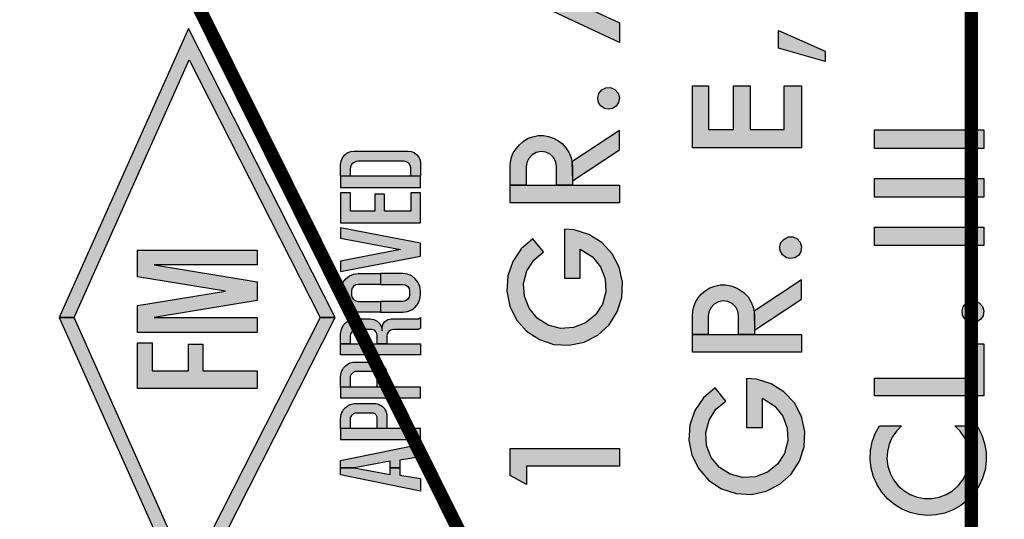
# Model space of a CAD drawing. Extents: x -0.2 to 20.7, y -0.2 to 15.9.
# Drawn here: x 6.1 to 6.8, y 9.5 to 9.9 of the extents above; entities that cross this region are included whole.
import ezdxf

# ---------------------------------------------------------------- set-up
doc = ezdxf.new("R2010")
doc.units = 0
doc.header["$LTSCALE"] = 0.2
doc.header["$MEASUREMENT"] = 0
doc.linetypes.add('CENTER', pattern=[2, 1.25, -0.25, 0.25, -0.25])
doc.layers.add('TEXT', color=7, linetype='CONTINUOUS')

msp = doc.modelspace()

# ---------------------------------------------------------------- hatches: boundary and pattern name
at = {"layer": 'TEXT'}
h = msp.add_hatch(color=256, dxfattribs=at)
h.paths.add_polyline_path([(6.52381, 9.93368), (6.52381, 9.91356), (6.53552, 9.90805), (6.53552, 9.93919)])
h.paths.add_polyline_path([(6.68963, 9.93291), (6.60868, 9.93291), (6.60868, 9.975), (6.62113, 9.975), (6.62113, 9.9466), (6.63819, 9.9466), (6.63819, 9.975), (6.65065, 9.975), (6.65065, 9.9466), (6.68963, 9.9466)])
h.paths.add_polyline_path([(6.70704, 9.9728), (6.67239, 9.98259), (6.67239, 9.99571), (6.70704, 9.98033)])
h.paths.add_polyline_path([(6.62549, 10.11578), (6.61693, 10.10838), (6.61059, 10.09901), (6.60691, 10.0883), (6.60615, 10.07701), (6.60836, 10.06591), (6.61339, 10.05578), (6.62089, 10.0473), (6.63033, 10.04107), (6.64108, 10.03752), (6.65238, 10.0369), (6.66345, 10.03923), (6.67353, 10.04438), (6.68192, 10.05198), (6.68804, 10.0615), (6.69146, 10.07228), (6.69196, 10.08359), (6.68949, 10.09463), (6.68422, 10.10465), (6.67653, 10.11295), (6.66694, 10.11895), (6.65611, 10.12225), (6.64891, 10.12282), (6.64891, 10.08658), (6.66061, 10.08658), (6.66061, 10.10812), (6.66968, 10.1024), (6.67564, 10.09496), (6.67902, 10.08605), (6.67949, 10.07653), (6.67701, 10.06733), (6.67182, 10.05934), (6.66441, 10.05333), (6.65552, 10.04991), (6.64601, 10.04938), (6.63679, 10.05181), (6.62877, 10.05695), (6.62272, 10.06432), (6.61924, 10.07319), (6.61865, 10.08271), (6.62103, 10.09194), (6.62613, 10.09999), (6.63346, 10.10608)])
h.paths.add_polyline_path([(6.68963, 9.85236), (6.68963, 9.80653), (6.60868, 9.80653), (6.60868, 9.85236), (6.62063, 9.85236), (6.62063, 9.81998), (6.63907, 9.81998), (6.63907, 9.85236), (6.65152, 9.85236), (6.65152, 9.81998), (6.6768, 9.81998), (6.6768, 9.85236)])
h.paths.add_polyline_path([(6.70704, 9.87048), (6.67239, 9.88027), (6.67239, 9.89339), (6.70704, 9.87801)])
h.paths.add_polyline_path([(6.65476, 9.67134), (6.68963, 9.69438), (6.68963, 9.7087), (6.65439, 9.68541)])
h.paths.add_polyline_path([(6.68963, 9.65515), (6.60868, 9.65515), (6.60868, 9.66822), (6.68963, 9.66822)])
h.paths.add_polyline_path([(6.60868, 9.66822), (6.60868, 9.68192), (6.60902, 9.68532), (6.60981, 9.68885), (6.61101, 9.69218), (6.61302, 9.69521), (6.61554, 9.69818), (6.61829, 9.70056), (6.62166, 9.70268), (6.62543, 9.70399), (6.62933, 9.70491), (6.6333, 9.70496), (6.63712, 9.70425), (6.64071, 9.70304), (6.64394, 9.70136), (6.64713, 9.69903), (6.64998, 9.69593), (6.65234, 9.69208), (6.65378, 9.6884), (6.65452, 9.68487), (6.65474, 9.6814), (6.65476, 9.66822), (6.64293, 9.66822), (6.64293, 9.68192), (6.64247, 9.68532), (6.64099, 9.68836), (6.63825, 9.69107), (6.63504, 9.69256), (6.63163, 9.69311), (6.62805, 9.69242), (6.62493, 9.69071), (6.62254, 9.68806), (6.62101, 9.68487), (6.62051, 9.68184), (6.62051, 9.66822)])
h.paths.add_polyline_path([(6.68131, 9.7244), (6.67847, 9.72502), (6.67545, 9.72718), (6.67383, 9.73006), (6.67355, 9.73306), (6.67434, 9.7362), (6.67658, 9.73887), (6.67961, 9.74039), (6.68301, 9.74046), (6.68616, 9.73917), (6.68857, 9.73647), (6.68962, 9.7332), (6.68902, 9.72944), (6.68725, 9.72675), (6.68451, 9.72502)])
h.paths.add_polyline_path([(6.62549, 9.62851), (6.61693, 9.62111), (6.61059, 9.61174), (6.60691, 9.60103), (6.60615, 9.58974), (6.60836, 9.57865), (6.61339, 9.56851), (6.62089, 9.56003), (6.63033, 9.5538), (6.64108, 9.55025), (6.65238, 9.54963), (6.66345, 9.55196), (6.67353, 9.55711), (6.68192, 9.56471), (6.68804, 9.57423), (6.69146, 9.58501), (6.69196, 9.59632), (6.68949, 9.60736), (6.68422, 9.61738), (6.67653, 9.62568), (6.66694, 9.63168), (6.65611, 9.63498), (6.64891, 9.63556), (6.64891, 9.59931), (6.66061, 9.59931), (6.66061, 9.62085), (6.66968, 9.61513), (6.67564, 9.60769), (6.67902, 9.59878), (6.67949, 9.58926), (6.67701, 9.58006), (6.67182, 9.57207), (6.66441, 9.56606), (6.65552, 9.56264), (6.64601, 9.56211), (6.63679, 9.56454), (6.62877, 9.56969), (6.62272, 9.57705), (6.61924, 9.58592), (6.61865, 9.59544), (6.62103, 9.60467), (6.62613, 9.61272), (6.63346, 9.61881)])
h.paths.add_polyline_path([(6.68957, 9.43303), (6.60861, 9.43303), (6.60861, 9.44673), (6.68957, 9.44673)])
h.paths.add_polyline_path([(6.68957, 9.46899), (6.60861, 9.46899), (6.60861, 9.48269), (6.68957, 9.48269)])
h.paths.add_polyline_path([(6.81954, 9.60044), (6.82312, 9.59362), (6.82517, 9.58741), (6.82625, 9.58095), (6.82634, 9.57441), (6.82544, 9.56793), (6.82357, 9.56166), (6.82076, 9.55575), (6.8171, 9.55033), (6.81264, 9.54553), (6.80752, 9.54146), (6.80184, 9.53821), (6.79573, 9.53586), (6.78934, 9.53447), (6.78281, 9.53406), (6.77629, 9.53465), (6.76994, 9.53622), (6.7639, 9.53873), (6.75831, 9.54212), (6.7533, 9.54634), (6.74898, 9.55125), (6.74546, 9.55677), (6.74282, 9.56275), (6.74112, 9.56907), (6.74039, 9.57558), (6.74066, 9.58211), (6.74191, 9.58854), (6.74413, 9.59469), (6.74725, 9.60044), (6.76366, 9.60044), (6.75979, 9.59651), (6.75668, 9.59196), (6.75444, 9.58692), (6.75315, 9.58156), (6.75283, 9.57605), (6.75352, 9.57058), (6.75517, 9.56533), (6.75774, 9.56044), (6.76115, 9.55611), (6.76528, 9.55246), (6.77, 9.54961), (6.77515, 9.54765), (6.78057, 9.54664), (6.78609, 9.54663), (6.79152, 9.54761), (6.79667, 9.54955), (6.80141, 9.55238), (6.80555, 9.55602), (6.80897, 9.56034), (6.81157, 9.56521), (6.81324, 9.57046), (6.81395, 9.57593), (6.81366, 9.58143), (6.81239, 9.5868), (6.81017, 9.59185), (6.80709, 9.59642), (6.80313, 9.60044)])
h.paths.add_polyline_path([(6.82456, 9.62264), (6.74361, 9.62264), (6.74361, 9.63571), (6.81149, 9.63571), (6.81149, 9.66125), (6.82456, 9.66125)])
h.paths.add_polyline_path([(6.82457, 9.73407), (6.74362, 9.73407), (6.74362, 9.74776), (6.82457, 9.74776)])
h.paths.add_polyline_path([(6.82457, 9.77002), (6.74362, 9.77002), (6.74362, 9.78372), (6.82457, 9.78372)])
h.paths.add_polyline_path([(6.82457, 9.80598), (6.74362, 9.80598), (6.74362, 9.81968), (6.82457, 9.81968)])
h = msp.add_hatch(color=256, dxfattribs=at)
h.paths.add_polyline_path([(6.57211, 9.99248), (6.53746, 10.00228), (6.53746, 10.01539), (6.57211, 10.00001)])
h.paths.add_polyline_path([(6.5547, 9.94822), (6.50245, 9.92362), (6.5547, 9.89902), (6.5547, 9.88458), (6.47175, 9.92362), (6.5547, 9.96267)])
h.paths.add_polyline_path([(6.47375, 9.77881), (6.47375, 9.79252), (6.47408, 9.79591), (6.47487, 9.79944), (6.47609, 9.80277), (6.47809, 9.8058), (6.48061, 9.80877), (6.48336, 9.81115), (6.48672, 9.81327), (6.4905, 9.81458), (6.4944, 9.81551), (6.49837, 9.81555), (6.50219, 9.81484), (6.50578, 9.81364), (6.50901, 9.81196), (6.5122, 9.80961), (6.51505, 9.80653), (6.51741, 9.80267), (6.51884, 9.799), (6.51959, 9.79547), (6.51981, 9.79199), (6.51982, 9.77881), (6.50799, 9.77881), (6.50799, 9.79252), (6.50754, 9.79591), (6.50606, 9.79896), (6.50332, 9.80166), (6.50011, 9.80316), (6.4967, 9.8037), (6.49312, 9.80301), (6.49, 9.8013), (6.48761, 9.79865), (6.48608, 9.79547), (6.48558, 9.79244), (6.48558, 9.77881)])
h.paths.add_polyline_path([(6.51982, 9.78193), (6.5547, 9.80497), (6.5547, 9.81929), (6.51947, 9.79601)])
h.paths.add_polyline_path([(6.5547, 9.76574), (6.47375, 9.76574), (6.47375, 9.77881), (6.5547, 9.77881)])
h.paths.add_polyline_path([(6.54638, 9.835), (6.54354, 9.83562), (6.54052, 9.83778), (6.5389, 9.84064), (6.53862, 9.84365), (6.5394, 9.84679), (6.54165, 9.84946), (6.54468, 9.85099), (6.54807, 9.85105), (6.55123, 9.84976), (6.55364, 9.84706), (6.55469, 9.8438), (6.55409, 9.84004), (6.55232, 9.83735), (6.54958, 9.83562)])
h.paths.add_polyline_path([(6.54638, 9.4774), (6.54354, 9.47802), (6.54052, 9.48018), (6.5389, 9.48305), (6.53862, 9.48606), (6.5394, 9.4892), (6.54165, 9.49187), (6.54468, 9.49339), (6.54807, 9.49345), (6.55123, 9.49216), (6.55364, 9.48946), (6.55469, 9.4862), (6.55409, 9.48243), (6.55232, 9.47975), (6.54958, 9.47802)])
h.paths.add_polyline_path([(6.5547, 9.5705), (6.48584, 9.5705), (6.48584, 9.55691), (6.47375, 9.56371), (6.47375, 9.58367), (6.5547, 9.58367)])
h.paths.add_polyline_path([(6.5547, 9.29227), (6.47375, 9.29227), (6.47375, 9.30547), (6.5547, 9.30547)])
h.paths.add_polyline_path([(6.5547, 9.30547), (6.5547, 9.3178), (6.5542, 9.32413), (6.55272, 9.3303), (6.55029, 9.33616), (6.54698, 9.34157), (6.54286, 9.3464), (6.53805, 9.35053), (6.53263, 9.35385), (6.52678, 9.35628), (6.52061, 9.35777), (6.51428, 9.35828), (6.50796, 9.35779), (6.50178, 9.35632), (6.49592, 9.3539), (6.4905, 9.35059), (6.48567, 9.34649), (6.48153, 9.34167), (6.4782, 9.33627), (6.47576, 9.33041), (6.47426, 9.32425), (6.47375, 9.3178), (6.47375, 9.30547), (6.48582, 9.30547), (6.48582, 9.3178), (6.48612, 9.32186), (6.48736, 9.32703), (6.48955, 9.33186), (6.49261, 9.33622), (6.49641, 9.33992), (6.50085, 9.34285), (6.50575, 9.3449), (6.51095, 9.34601), (6.51626, 9.34612), (6.5215, 9.34525), (6.52648, 9.34341), (6.53104, 9.34068), (6.53501, 9.33715), (6.53825, 9.33293), (6.54065, 9.3282), (6.54212, 9.32309), (6.54262, 9.3178), (6.54262, 9.30547)])
h.paths.add_polyline_path([(6.5547, 9.37376), (6.47375, 9.37376), (6.47375, 9.38746), (6.5547, 9.38746)])
h.paths.add_polyline_path([(6.47375, 9.46684), (6.526, 9.44224), (6.47375, 9.41764), (6.47375, 9.40319), (6.55669, 9.44224), (6.47375, 9.48128)])
h.paths.add_polyline_path([(6.49056, 9.73911), (6.482, 9.73171), (6.47566, 9.72233), (6.47198, 9.71163), (6.47122, 9.70034), (6.47343, 9.68924), (6.47846, 9.6791), (6.48595, 9.67063), (6.4954, 9.6644), (6.50615, 9.66085), (6.51745, 9.66022), (6.52852, 9.66256), (6.5386, 9.66771), (6.54698, 9.6753), (6.55311, 9.68482), (6.55653, 9.69561), (6.55702, 9.70691), (6.55455, 9.71796), (6.54929, 9.72797), (6.5416, 9.73627), (6.53201, 9.74228), (6.52118, 9.74558), (6.51397, 9.74615), (6.51397, 9.70991), (6.52568, 9.70991), (6.52568, 9.73145), (6.53475, 9.72573), (6.54071, 9.71829), (6.54409, 9.70937), (6.54456, 9.69986), (6.54208, 9.69066), (6.53688, 9.68267), (6.52948, 9.67666), (6.52059, 9.67323), (6.51108, 9.6727), (6.50186, 9.67513), (6.49383, 9.68028), (6.48779, 9.68765), (6.48431, 9.69652), (6.48372, 9.70603), (6.4861, 9.71526), (6.4912, 9.72331), (6.49853, 9.7294)])
h = msp.add_hatch(color=256, dxfattribs=at)
h.paths.add_polyline_path([(6.28635, 9.69324), (6.21022, 9.68062), (6.28635, 9.68062), (6.28635, 9.66964), (6.19772, 9.66964), (6.19772, 9.68954), (6.26302, 9.70018), (6.19772, 9.71082), (6.19772, 9.73072), (6.28635, 9.73072), (6.28635, 9.71974), (6.21022, 9.71974), (6.28635, 9.70712)])
h.paths.add_polyline_path([(6.28635, 9.64129), (6.28635, 9.62812), (6.19772, 9.62812), (6.19772, 9.66185), (6.2087, 9.66185), (6.2087, 9.64129), (6.23545, 9.64129), (6.23545, 9.66105), (6.24623, 9.66105), (6.24623, 9.64129)], flags=17)
h.paths.add_polyline_path([(6.13984, 9.68062), (6.23545, 9.46644), (6.34423, 9.68062), (6.33304, 9.68062), (6.23603, 9.48962), (6.15076, 9.68062)])
h.paths.add_polyline_path([(6.33304, 9.68062), (6.34423, 9.68062), (6.23545, 9.8948), (6.13984, 9.68062), (6.15076, 9.68062), (6.23603, 9.87161)])
h = msp.add_hatch(color=256, dxfattribs=at)
h.paths.add_polyline_path([(6.34955, 9.79895), (6.35115, 9.80107), (6.35316, 9.80264), (6.35566, 9.80367), (6.35818, 9.80397), (6.39833, 9.80397), (6.4007, 9.80369), (6.40287, 9.80277), (6.40469, 9.80135), (6.40616, 9.79945), (6.40701, 9.79735), (6.40731, 9.79508), (6.40731, 9.78555), (6.40013, 9.78555), (6.40013, 9.7916), (6.39978, 9.79345), (6.39873, 9.79505), (6.39709, 9.79619), (6.39519, 9.79659), (6.3612, 9.79659), (6.3594, 9.79632), (6.35765, 9.79545), (6.35633, 9.79412), (6.35551, 9.79238), (6.35521, 9.7906), (6.35521, 9.78555), (6.34823, 9.78555), (6.34823, 9.79399), (6.34858, 9.79661)])
h.paths.add_polyline_path([(6.35467, 9.71152), (6.35781, 9.71282), (6.3612, 9.71326), (6.37777, 9.71326), (6.37777, 9.70527), (6.3612, 9.70527), (6.35932, 9.70493), (6.35764, 9.70375), (6.35656, 9.70214), (6.35621, 9.70028), (6.35621, 9.69765), (6.35656, 9.69576), (6.35771, 9.69413), (6.35935, 9.69302), (6.3612, 9.69266), (6.37777, 9.69266), (6.37777, 9.68468), (6.3612, 9.68468), (6.35779, 9.68515), (6.35469, 9.68641), (6.35201, 9.68851), (6.34999, 9.69117), (6.34869, 9.69427), (6.34823, 9.69765), (6.34823, 9.70028), (6.34869, 9.7037), (6.34996, 9.70677), (6.35206, 9.70951)])
h.paths.add_polyline_path([(6.38237, 9.66676), (6.38236, 9.66116), (6.37537, 9.66116), (6.37537, 9.66774), (6.37481, 9.66974), (6.37334, 9.67123), (6.37137, 9.67175), (6.3602, 9.67174), (6.35829, 9.67137), (6.35664, 9.67024), (6.3556, 9.66862), (6.35521, 9.66675), (6.35521, 9.66116), (6.34823, 9.66116), (6.34823, 9.66874), (6.34879, 9.67216), (6.35033, 9.6752), (6.35277, 9.67764), (6.35588, 9.6792), (6.35921, 9.67972), (6.36988, 9.67972), (6.37269, 9.67926), (6.37518, 9.67799), (6.37712, 9.67602), (6.37843, 9.6735), (6.3789, 9.67074), (6.37886, 9.67301), (6.3794, 9.67559), (6.38088, 9.67778), (6.38307, 9.6792), (6.3856, 9.67972), (6.40591, 9.67972), (6.40731, 9.68072), (6.40731, 9.67273), (6.40591, 9.67174), (6.38735, 9.67174), (6.38546, 9.67138), (6.38385, 9.67028), (6.38272, 9.66867)])
h.paths.add_polyline_path([(6.35108, 9.64416), (6.35178, 9.64488), (6.3525, 9.64548), (6.35346, 9.64614), (6.35439, 9.64666), (6.3553, 9.64704), (6.35629, 9.64737), (6.35726, 9.64759), (6.35832, 9.64772), (6.35921, 9.64776), (6.37338, 9.64776), (6.37425, 9.64771), (6.37521, 9.64757), (6.376, 9.64735), (6.37677, 9.64709), (6.37759, 9.64671), (6.37822, 9.64633), (6.37885, 9.64588), (6.37947, 9.64535), (6.38006, 9.64476), (6.38064, 9.64407), (6.38096, 9.6436), (6.38131, 9.64301), (6.38168, 9.64219), (6.38197, 9.64139), (6.38219, 9.64048), (6.38233, 9.63967), (6.38236, 9.63878), (6.38236, 9.6292), (6.37537, 9.6292), (6.37537, 9.63678), (6.37533, 9.63734), (6.37521, 9.63791), (6.37501, 9.6384), (6.37479, 9.63886), (6.37439, 9.6394), (6.37401, 9.63981), (6.37351, 9.64015), (6.37306, 9.64039), (6.37257, 9.64059), (6.37195, 9.64073), (6.37138, 9.64077), (6.3602, 9.64077), (6.35957, 9.64073), (6.35895, 9.64061), (6.35828, 9.64039), (6.35771, 9.64009), (6.35717, 9.63973), (6.35669, 9.63933), (6.35624, 9.63882), (6.35587, 9.63825), (6.35559, 9.63768), (6.35538, 9.63704), (6.35526, 9.63641), (6.35521, 9.63578), (6.35521, 9.6292), (6.34823, 9.6292), (6.34823, 9.63678), (6.34827, 9.63782), (6.34841, 9.63877), (6.34863, 9.63975), (6.34888, 9.64049), (6.34919, 9.64123), (6.34948, 9.64186), (6.34984, 9.64251), (6.35043, 9.64339)])
h.paths.add_polyline_path([(6.35108, 9.61334), (6.35178, 9.61406), (6.3525, 9.61466), (6.35346, 9.61533), (6.35439, 9.61584), (6.3553, 9.61622), (6.35629, 9.61655), (6.35726, 9.61677), (6.35832, 9.6169), (6.35921, 9.61694), (6.37338, 9.61694), (6.37425, 9.61689), (6.37521, 9.61676), (6.376, 9.61654), (6.37677, 9.61627), (6.37759, 9.61589), (6.37822, 9.61551), (6.37885, 9.61507), (6.37947, 9.61453), (6.38006, 9.61394), (6.38064, 9.61325), (6.38096, 9.61278), (6.38131, 9.61219), (6.38168, 9.61137), (6.38197, 9.61057), (6.38219, 9.60966), (6.38233, 9.60885), (6.38236, 9.60796), (6.38236, 9.59838), (6.37537, 9.59838), (6.37537, 9.60596), (6.37533, 9.60652), (6.37521, 9.6071), (6.37501, 9.60759), (6.37479, 9.60805), (6.37439, 9.60858), (6.37401, 9.60899), (6.37351, 9.60933), (6.37306, 9.60957), (6.37257, 9.60977), (6.37195, 9.60991), (6.37138, 9.60995), (6.3602, 9.60995), (6.35957, 9.60991), (6.35895, 9.60979), (6.35828, 9.60957), (6.35771, 9.60927), (6.35717, 9.60891), (6.35669, 9.60852), (6.35624, 9.608), (6.35587, 9.60743), (6.35559, 9.60686), (6.35538, 9.60622), (6.35526, 9.6056), (6.35521, 9.60496), (6.35521, 9.59838), (6.34823, 9.59838), (6.34823, 9.60596), (6.34827, 9.607), (6.34841, 9.60796), (6.34863, 9.60893), (6.34888, 9.60968), (6.34919, 9.61042), (6.34948, 9.61104), (6.34984, 9.61169), (6.35043, 9.61257)])
h.paths.add_polyline_path([(6.40731, 9.55211), (6.34823, 9.5642), (6.34823, 9.56943), (6.35821, 9.56943), (6.38496, 9.56448), (6.38496, 9.56943), (6.39194, 9.56943), (6.39194, 9.56392), (6.40731, 9.56134)])
h = msp.add_hatch(color=256, dxfattribs=at)
h.paths.add_polyline_path([(6.38496, 9.57439), (6.35821, 9.56943), (6.34823, 9.56943), (6.34823, 9.57466), (6.40731, 9.58676), (6.40731, 9.57753), (6.39194, 9.57495), (6.39194, 9.56943), (6.38496, 9.56943)])
h.paths.add_polyline_path([(6.34823, 9.59838), (6.34823, 9.59039), (6.40731, 9.59039), (6.40731, 9.59838), (6.38236, 9.59838), (6.37537, 9.59838), (6.35521, 9.59838)])
h.paths.add_polyline_path([(6.34823, 9.6292), (6.34823, 9.62121), (6.40731, 9.62121), (6.40731, 9.6292), (6.38236, 9.6292), (6.37537, 9.6292), (6.35521, 9.6292)])
h.paths.add_polyline_path([(6.40731, 9.65317), (6.34823, 9.65317), (6.34823, 9.66116), (6.35521, 9.66116), (6.37537, 9.66116), (6.38236, 9.66116), (6.40731, 9.66116)])
h.paths.add_polyline_path([(6.40087, 9.71152), (6.39772, 9.71282), (6.39434, 9.71326), (6.37777, 9.71326), (6.37777, 9.70527), (6.39434, 9.70527), (6.39622, 9.70493), (6.3979, 9.70375), (6.39898, 9.70214), (6.39933, 9.70028), (6.39933, 9.69765), (6.39898, 9.69576), (6.39783, 9.69413), (6.39619, 9.69302), (6.39434, 9.69266), (6.37777, 9.69266), (6.37777, 9.68468), (6.39434, 9.68468), (6.39775, 9.68515), (6.40084, 9.68641), (6.40353, 9.68851), (6.40555, 9.69117), (6.40685, 9.69427), (6.40731, 9.69765), (6.40731, 9.70028), (6.40685, 9.7037), (6.40557, 9.70677), (6.40348, 9.70951)])
h.paths.add_polyline_path([(6.34823, 9.73944), (6.39254, 9.73102), (6.34823, 9.72259), (6.34823, 9.71487), (6.40731, 9.72611), (6.40731, 9.73593), (6.34823, 9.74716)])
h.paths.add_polyline_path([(6.40013, 9.75946), (6.38078, 9.75946), (6.38078, 9.7722), (6.37359, 9.7722), (6.37359, 9.75946), (6.35541, 9.75946), (6.35541, 9.77304), (6.34823, 9.77304), (6.34823, 9.75088), (6.40731, 9.75088), (6.40731, 9.77304), (6.40013, 9.77304)])
h.paths.add_polyline_path([(6.40731, 9.78555), (6.40013, 9.78555), (6.35521, 9.78555), (6.34823, 9.78555), (6.34823, 9.77698), (6.40731, 9.77698)])
msp.add_hatch(color=256, dxfattribs=at).paths.add_polyline_path([(6.81625, 9.67692), (6.8134, 9.67754), (6.81038, 9.6797), (6.80876, 9.68257), (6.80848, 9.68558), (6.80927, 9.68872), (6.81151, 9.69139), (6.81454, 9.69291), (6.81794, 9.69297), (6.82109, 9.69168), (6.82351, 9.68899), (6.82455, 9.68572), (6.82395, 9.68196), (6.82218, 9.67927), (6.81944, 9.67754)])

# ---------------------------------------------------------------- linework, layer by layer
at = {"layer": 'TEXT', "const_width": 0.01}
msp.add_lwpolyline([(6.81532, 8.75892), (5.23559, 11.93829)], dxfattribs=at)
at = {"layer": 'TEXT', "linetype": 'CENTER', "const_width": 0.01}
msp.add_lwpolyline([(6.81532, 6.32892), (6.81532, 11.18892)], dxfattribs=at)
at = {"layer": 'TEXT'}
msp.add_lwpolyline([(8.67073, 8.69119, -0.733616), (8.67073, 8.82664, 0.341235), (8.68819, 8.85172, 40.384665), (8.68819, 8.66611, 0.341235)], format="xyb", close=True, dxfattribs=at)
for points in [[(6.5547, 9.94822), (6.50245, 9.92362), (6.5547, 9.89902), (6.5547, 9.88458), (6.47175, 9.92362), (6.5547, 9.96267), (6.5547, 9.94822)], [(6.33304, 9.68062), (6.34423, 9.68062), (6.23545, 9.8948), (6.13984, 9.68062), (6.15076, 9.68062), (6.23603, 9.87161)], [(6.70704, 9.87048), (6.67239, 9.88027), (6.67239, 9.89339), (6.70704, 9.87801), (6.70704, 9.87048)], [(6.68963, 9.85236), (6.68963, 9.80653), (6.60868, 9.80653), (6.60868, 9.85236), (6.62063, 9.85236), (6.62063, 9.81998), (6.63907, 9.81998), (6.63907, 9.85236), (6.65152, 9.85236), (6.65152, 9.81998), (6.6768, 9.81998), (6.6768, 9.85236), (6.68963, 9.85236)], [(6.54638, 9.835), (6.54354, 9.83562), (6.54052, 9.83778), (6.5389, 9.84064), (6.53862, 9.84365), (6.5394, 9.84679), (6.54165, 9.84946), (6.54468, 9.85099), (6.54807, 9.85105), (6.55123, 9.84976), (6.55364, 9.84706), (6.55469, 9.8438), (6.55409, 9.84004), (6.55232, 9.83735), (6.54958, 9.83562), (6.54638, 9.835)], [(6.47375, 9.77881), (6.47375, 9.79252), (6.47408, 9.79591), (6.47487, 9.79944), (6.47609, 9.80277), (6.47809, 9.8058), (6.48061, 9.80877), (6.48336, 9.81115), (6.48672, 9.81327), (6.4905, 9.81458), (6.4944, 9.81551), (6.49837, 9.81555), (6.50219, 9.81484), (6.50578, 9.81364), (6.50901, 9.81196), (6.5122, 9.80961), (6.51505, 9.80653), (6.51741, 9.80267), (6.51884, 9.799), (6.51959, 9.79547), (6.51981, 9.79199), (6.51982, 9.77881), (6.50799, 9.77881), (6.50799, 9.79252), (6.50754, 9.79591), (6.50606, 9.79896), (6.50332, 9.80166), (6.50011, 9.80316), (6.4967, 9.8037), (6.49312, 9.80301), (6.49, 9.8013), (6.48761, 9.79865), (6.48608, 9.79547), (6.48558, 9.79244), (6.48558, 9.77881), (6.47375, 9.77881)], [(6.51982, 9.78193), (6.5547, 9.80497), (6.5547, 9.81929), (6.51947, 9.79601), (6.51982, 9.78193)], [(6.82457, 9.80598), (6.74362, 9.80598), (6.74362, 9.81968), (6.82457, 9.81968), (6.82457, 9.80598)], [(6.34955, 9.79895), (6.35115, 9.80107), (6.35316, 9.80264), (6.35566, 9.80367), (6.35818, 9.80397), (6.39833, 9.80397), (6.4007, 9.80369), (6.40287, 9.80277), (6.40469, 9.80135), (6.40616, 9.79945), (6.40701, 9.79735), (6.40731, 9.79508), (6.40731, 9.78555), (6.40013, 9.78555), (6.40013, 9.7916), (6.39978, 9.79345), (6.39873, 9.79505), (6.39709, 9.79619), (6.39519, 9.79659), (6.3612, 9.79659), (6.3594, 9.79632), (6.35765, 9.79545), (6.35633, 9.79412), (6.35551, 9.79238), (6.35521, 9.7906), (6.35521, 9.78555), (6.34823, 9.78555), (6.34823, 9.79399), (6.34858, 9.79661)], [(6.40731, 9.78555), (6.40013, 9.78555), (6.35521, 9.78555), (6.34823, 9.78555), (6.34823, 9.77698), (6.40731, 9.77698)], [(6.5547, 9.76574), (6.47375, 9.76574), (6.47375, 9.77881), (6.5547, 9.77881), (6.5547, 9.76574)], [(6.82457, 9.77002), (6.74362, 9.77002), (6.74362, 9.78372), (6.82457, 9.78372), (6.82457, 9.77002)], [(6.40013, 9.75946), (6.38078, 9.75946), (6.38078, 9.7722), (6.37359, 9.7722), (6.37359, 9.75946), (6.35541, 9.75946), (6.35541, 9.77304), (6.34823, 9.77304), (6.34823, 9.75088), (6.40731, 9.75088), (6.40731, 9.77304), (6.40013, 9.77304)], [(6.34823, 9.73944), (6.39254, 9.73102), (6.34823, 9.72259), (6.34823, 9.71487), (6.40731, 9.72611), (6.40731, 9.73593), (6.34823, 9.74716)], [(6.49056, 9.73911), (6.482, 9.73171), (6.47566, 9.72233), (6.47198, 9.71163), (6.47122, 9.70034), (6.47343, 9.68924), (6.47846, 9.6791), (6.48595, 9.67063), (6.4954, 9.6644), (6.50615, 9.66085), (6.51745, 9.66022), (6.52852, 9.66256), (6.5386, 9.66771), (6.54698, 9.6753), (6.55311, 9.68482), (6.55653, 9.69561), (6.55702, 9.70691), (6.55455, 9.71796), (6.54929, 9.72797), (6.5416, 9.73627), (6.53201, 9.74228), (6.52118, 9.74558), (6.51397, 9.74615), (6.51397, 9.70991), (6.52568, 9.70991), (6.52568, 9.73145), (6.53475, 9.72573), (6.54071, 9.71829), (6.54409, 9.70937), (6.54456, 9.69986), (6.54208, 9.69066), (6.53688, 9.68267), (6.52948, 9.67666), (6.52059, 9.67323), (6.51108, 9.6727), (6.50186, 9.67513), (6.49383, 9.68028), (6.48779, 9.68765), (6.48431, 9.69652), (6.48372, 9.70603), (6.4861, 9.71526), (6.4912, 9.72331), (6.49853, 9.7294), (6.49056, 9.73911)], [(6.82457, 9.73407), (6.74362, 9.73407), (6.74362, 9.74776), (6.82457, 9.74776), (6.82457, 9.73407)], [(6.68131, 9.7244), (6.67847, 9.72502), (6.67545, 9.72718), (6.67383, 9.73006), (6.67355, 9.73306), (6.67434, 9.7362), (6.67658, 9.73887), (6.67961, 9.74039), (6.68301, 9.74046), (6.68616, 9.73917), (6.68857, 9.73647), (6.68962, 9.7332), (6.68902, 9.72944), (6.68725, 9.72675), (6.68451, 9.72502), (6.68131, 9.7244)], [(6.28635, 9.69324), (6.21022, 9.68062), (6.28635, 9.68062), (6.28635, 9.66964), (6.19772, 9.66964), (6.19772, 9.68954), (6.26302, 9.70018), (6.19772, 9.71082), (6.19772, 9.73072), (6.28635, 9.73072), (6.28635, 9.71974), (6.21022, 9.71974), (6.28635, 9.70712)], [(6.35467, 9.71152), (6.35781, 9.71282), (6.3612, 9.71326), (6.37777, 9.71326), (6.37777, 9.70527), (6.3612, 9.70527), (6.35932, 9.70493), (6.35764, 9.70375), (6.35656, 9.70214), (6.35621, 9.70028), (6.35621, 9.69765), (6.35621, 9.69765), (6.35656, 9.69576), (6.35771, 9.69413), (6.35935, 9.69302), (6.3612, 9.69266), (6.37777, 9.69266), (6.37777, 9.68468), (6.3612, 9.68468), (6.35779, 9.68515), (6.35469, 9.68641), (6.35201, 9.68851), (6.34999, 9.69117), (6.34869, 9.69427), (6.34823, 9.69765), (6.34823, 9.70028), (6.34869, 9.7037), (6.34996, 9.70677), (6.35206, 9.70951)], [(6.40087, 9.71152), (6.39772, 9.71282), (6.39434, 9.71326), (6.37777, 9.71326), (6.37777, 9.70527), (6.39434, 9.70527), (6.39622, 9.70493), (6.3979, 9.70375), (6.39898, 9.70214), (6.39933, 9.70028), (6.39933, 9.69765), (6.39933, 9.69765), (6.39898, 9.69576), (6.39783, 9.69413), (6.39619, 9.69302), (6.39434, 9.69266), (6.37777, 9.69266), (6.37777, 9.68468), (6.39434, 9.68468), (6.39775, 9.68515), (6.40084, 9.68641), (6.40353, 9.68851), (6.40555, 9.69117), (6.40685, 9.69427), (6.40731, 9.69765), (6.40731, 9.70028), (6.40685, 9.7037), (6.40557, 9.70677), (6.40348, 9.70951)], [(6.65476, 9.67134), (6.68963, 9.69438), (6.68963, 9.7087), (6.65439, 9.68541), (6.65476, 9.67134)], [(6.60868, 9.66822), (6.60868, 9.68192), (6.60902, 9.68532), (6.60981, 9.68885), (6.61101, 9.69218), (6.61302, 9.69521), (6.61554, 9.69818), (6.61829, 9.70056), (6.62166, 9.70268), (6.62543, 9.70399), (6.62933, 9.70491), (6.6333, 9.70496), (6.63712, 9.70425), (6.64071, 9.70304), (6.64394, 9.70136), (6.64713, 9.69903), (6.64998, 9.69593), (6.65234, 9.69208), (6.65378, 9.6884), (6.65452, 9.68487), (6.65474, 9.6814), (6.65476, 9.66822), (6.64293, 9.66822), (6.64293, 9.68192), (6.64247, 9.68532), (6.64099, 9.68836), (6.63825, 9.69107), (6.63504, 9.69256), (6.63163, 9.69311), (6.62805, 9.69242), (6.62493, 9.69071), (6.62254, 9.68806), (6.62101, 9.68487), (6.62051, 9.68184), (6.62051, 9.66822), (6.60868, 9.66822)], [(6.81625, 9.67692), (6.8134, 9.67754), (6.81038, 9.6797), (6.80876, 9.68257), (6.80848, 9.68558), (6.80927, 9.68872), (6.81151, 9.69139), (6.81454, 9.69291), (6.81794, 9.69297), (6.82109, 9.69168), (6.82351, 9.68899), (6.82455, 9.68572), (6.82395, 9.68196), (6.82218, 9.67927), (6.81944, 9.67754), (6.81625, 9.67692)], [(6.13984, 9.68062), (6.23545, 9.46644), (6.34423, 9.68062), (6.33304, 9.68062), (6.23603, 9.48962), (6.15076, 9.68062)], [(6.38237, 9.66676), (6.38236, 9.66116), (6.37537, 9.66116), (6.37537, 9.66774), (6.37481, 9.66974), (6.37334, 9.67123), (6.37137, 9.67175), (6.3602, 9.67174), (6.35829, 9.67137), (6.35664, 9.67024), (6.3556, 9.66862), (6.35521, 9.66675), (6.35521, 9.66116), (6.34823, 9.66116), (6.34823, 9.66874), (6.34879, 9.67216), (6.35033, 9.6752), (6.35277, 9.67764), (6.35588, 9.6792), (6.35921, 9.67972), (6.36988, 9.67972), (6.37269, 9.67926), (6.37518, 9.67799), (6.37712, 9.67602), (6.37843, 9.6735), (6.3789, 9.67074), (6.37886, 9.67301), (6.3794, 9.67559), (6.38088, 9.67778), (6.38307, 9.6792), (6.3856, 9.67972), (6.40591, 9.67972), (6.40731, 9.68072), (6.40731, 9.67273), (6.40591, 9.67174), (6.38735, 9.67174), (6.38546, 9.67138), (6.38385, 9.67028), (6.38272, 9.66867)], [(6.68963, 9.65515), (6.60868, 9.65515), (6.60868, 9.66822), (6.68963, 9.66822), (6.68963, 9.65515)], [(6.28635, 9.64129), (6.28635, 9.62812), (6.19772, 9.62812), (6.19772, 9.66185), (6.2087, 9.66185), (6.2087, 9.64129), (6.23545, 9.64129), (6.23545, 9.66105), (6.24623, 9.66105), (6.24623, 9.64129)], [(6.40731, 9.65317), (6.34823, 9.65317), (6.34823, 9.66116), (6.35521, 9.66116), (6.37537, 9.66116), (6.38236, 9.66116), (6.40731, 9.66116)], [(6.82456, 9.62264), (6.74361, 9.62264), (6.74361, 9.63571), (6.81149, 9.63571), (6.81149, 9.66125), (6.82456, 9.66125), (6.82456, 9.62264)], [(6.35108, 9.64416), (6.35178, 9.64488), (6.3525, 9.64548), (6.35346, 9.64614), (6.35439, 9.64666), (6.3553, 9.64704), (6.35629, 9.64737), (6.35726, 9.64759), (6.35832, 9.64772), (6.35921, 9.64776), (6.35921, 9.64776), (6.37338, 9.64776), (6.37425, 9.64771), (6.37521, 9.64757), (6.376, 9.64735), (6.37677, 9.64709), (6.37759, 9.64671), (6.37822, 9.64633), (6.37885, 9.64588), (6.37947, 9.64535), (6.38006, 9.64476), (6.38064, 9.64407), (6.38096, 9.6436), (6.38131, 9.64301), (6.38168, 9.64219), (6.38197, 9.64139), (6.38219, 9.64048), (6.38233, 9.63967), (6.38236, 9.63878), (6.38236, 9.6292), (6.37537, 9.6292), (6.37537, 9.63678), (6.37533, 9.63734), (6.37521, 9.63791), (6.37501, 9.6384), (6.37479, 9.63886), (6.37439, 9.6394), (6.37401, 9.63981), (6.37351, 9.64015), (6.37306, 9.64039), (6.37257, 9.64059), (6.37195, 9.64073), (6.37138, 9.64077), (6.3602, 9.64077), (6.35957, 9.64073), (6.35895, 9.64061), (6.35828, 9.64039), (6.35771, 9.64009), (6.35717, 9.63973), (6.35669, 9.63933), (6.35624, 9.63882), (6.35587, 9.63825), (6.35559, 9.63768), (6.35538, 9.63704), (6.35526, 9.63641), (6.35521, 9.63578), (6.35521, 9.6292), (6.34823, 9.6292), (6.34823, 9.63678), (6.34827, 9.63782), (6.34841, 9.63877), (6.34863, 9.63975), (6.34888, 9.64049), (6.34919, 9.64123), (6.34948, 9.64186), (6.34984, 9.64251), (6.35043, 9.64339)], [(6.62549, 9.62851), (6.61693, 9.62111), (6.61059, 9.61174), (6.60691, 9.60103), (6.60615, 9.58974), (6.60836, 9.57865), (6.61339, 9.56851), (6.62089, 9.56003), (6.63033, 9.5538), (6.64108, 9.55025), (6.65238, 9.54963), (6.66345, 9.55196), (6.67353, 9.55711), (6.68192, 9.56471), (6.68804, 9.57423), (6.69146, 9.58501), (6.69196, 9.59632), (6.68949, 9.60736), (6.68422, 9.61738), (6.67653, 9.62568), (6.66694, 9.63168), (6.65611, 9.63498), (6.64891, 9.63556), (6.64891, 9.59931), (6.66061, 9.59931), (6.66061, 9.62085), (6.66968, 9.61513), (6.67564, 9.60769), (6.67902, 9.59878), (6.67949, 9.58926), (6.67701, 9.58006), (6.67182, 9.57207), (6.66441, 9.56606), (6.65552, 9.56264), (6.64601, 9.56211), (6.63679, 9.56454), (6.62877, 9.56969), (6.62272, 9.57705), (6.61924, 9.58592), (6.61865, 9.59544), (6.62103, 9.60467), (6.62613, 9.61272), (6.63346, 9.61881), (6.62549, 9.62851)], [(6.34823, 9.6292), (6.34823, 9.62121), (6.40731, 9.62121), (6.40731, 9.6292), (6.38236, 9.6292), (6.37537, 9.6292), (6.35521, 9.6292), (6.34823, 9.6292)], [(6.35108, 9.61334), (6.35178, 9.61406), (6.3525, 9.61466), (6.35346, 9.61533), (6.35439, 9.61584), (6.3553, 9.61622), (6.35629, 9.61655), (6.35726, 9.61677), (6.35832, 9.6169), (6.35921, 9.61694), (6.35921, 9.61694), (6.37338, 9.61694), (6.37425, 9.61689), (6.37521, 9.61676), (6.376, 9.61654), (6.37677, 9.61627), (6.37759, 9.61589), (6.37822, 9.61551), (6.37885, 9.61507), (6.37947, 9.61453), (6.38006, 9.61394), (6.38064, 9.61325), (6.38096, 9.61278), (6.38131, 9.61219), (6.38168, 9.61137), (6.38197, 9.61057), (6.38219, 9.60966), (6.38233, 9.60885), (6.38236, 9.60796), (6.38236, 9.59838), (6.37537, 9.59838), (6.37537, 9.60596), (6.37533, 9.60652), (6.37521, 9.6071), (6.37501, 9.60759), (6.37479, 9.60805), (6.37439, 9.60858), (6.37401, 9.60899), (6.37351, 9.60933), (6.37306, 9.60957), (6.37257, 9.60977), (6.37195, 9.60991), (6.37138, 9.60995), (6.3602, 9.60995), (6.35957, 9.60991), (6.35895, 9.60979), (6.35828, 9.60957), (6.35771, 9.60927), (6.35717, 9.60891), (6.35669, 9.60852), (6.35624, 9.608), (6.35587, 9.60743), (6.35559, 9.60686), (6.35538, 9.60622), (6.35526, 9.6056), (6.35521, 9.60496), (6.35521, 9.59838), (6.34823, 9.59838), (6.34823, 9.60596), (6.34827, 9.607), (6.34841, 9.60796), (6.34863, 9.60893), (6.34888, 9.60968), (6.34919, 9.61042), (6.34948, 9.61104), (6.34984, 9.61169), (6.35043, 9.61257)], [(6.34823, 9.59838), (6.34823, 9.59039), (6.40731, 9.59039), (6.40731, 9.59838), (6.38236, 9.59838), (6.37537, 9.59838), (6.35521, 9.59838), (6.34823, 9.59838)], [(6.81954, 9.60044), (6.82312, 9.59362), (6.82517, 9.58741), (6.82625, 9.58095), (6.82634, 9.57441), (6.82544, 9.56793), (6.82357, 9.56166), (6.82076, 9.55575), (6.8171, 9.55033), (6.81264, 9.54553), (6.80752, 9.54146), (6.80184, 9.53821), (6.79573, 9.53586), (6.78934, 9.53447), (6.78281, 9.53406), (6.77629, 9.53465), (6.76994, 9.53622), (6.7639, 9.53873), (6.75831, 9.54212), (6.7533, 9.54634), (6.74898, 9.55125), (6.74546, 9.55677), (6.74282, 9.56275), (6.74112, 9.56907), (6.74039, 9.57558), (6.74066, 9.58211), (6.74191, 9.58854), (6.74413, 9.59469), (6.74725, 9.60044), (6.76366, 9.60044), (6.75979, 9.59651), (6.75668, 9.59196), (6.75444, 9.58692), (6.75315, 9.58156), (6.75283, 9.57605), (6.75352, 9.57058), (6.75517, 9.56533), (6.75774, 9.56044), (6.76115, 9.55611), (6.76528, 9.55246), (6.77, 9.54961), (6.77515, 9.54765), (6.78057, 9.54664), (6.78609, 9.54663), (6.79152, 9.54761), (6.79667, 9.54955), (6.80141, 9.55238), (6.80555, 9.55602), (6.80897, 9.56034), (6.81157, 9.56521), (6.81324, 9.57046), (6.81395, 9.57593), (6.81366, 9.58143), (6.81239, 9.5868), (6.81017, 9.59185), (6.80709, 9.59642), (6.80313, 9.60044), (6.81954, 9.60044)], [(6.38496, 9.57439), (6.35821, 9.56943), (6.34823, 9.56943), (6.34823, 9.57466), (6.40731, 9.58676), (6.40731, 9.57753), (6.39194, 9.57495), (6.39194, 9.56943), (6.38496, 9.56943)], [(6.5547, 9.5705), (6.48584, 9.5705), (6.48584, 9.55691), (6.47375, 9.56371), (6.47375, 9.58367), (6.5547, 9.58367), (6.5547, 9.5705)], [(6.40731, 9.55211), (6.34823, 9.5642), (6.34823, 9.56943), (6.35821, 9.56943), (6.38496, 9.56448), (6.38496, 9.56943), (6.39194, 9.56943), (6.39194, 9.56392), (6.40731, 9.56134)]]:
    msp.add_lwpolyline(points, close=True, dxfattribs=at)
msp.add_arc((6.81532, 8.75892), 1.8975, 2.2588, 357.7412, dxfattribs=at)

doc.saveas('drawing.dxf')
